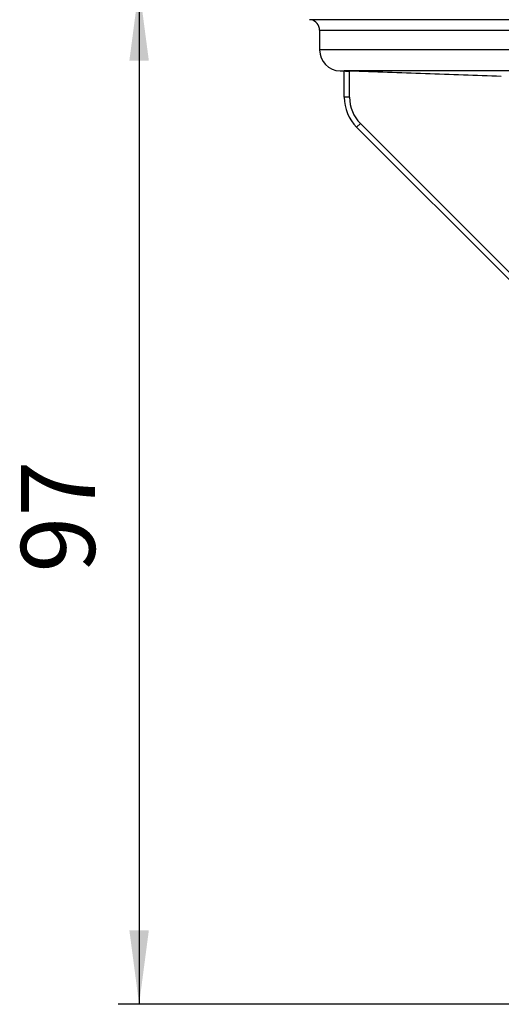
# Model space of a CAD drawing. Units: inches. Extents: x 177 to 527, y -552 to 15.
# Drawn here: x 177 to 223, y -203 to -110 of the extents above; entities that cross this region are included whole.
import ezdxf

# ---------------------------------------------------------------- set-up
doc = ezdxf.new("R2010")
doc.units = ezdxf.units.IN
doc.layers.add('1', color=7, linetype='Continuous')
doc.styles.add('CONVERTER_11', font='txt.shx', dxfattribs={"width": 0.9})
doc.dimstyles.new('ME10_DIM_10', dxfattribs={"dimtxt": 7, "dimasz": 7, "dimexe": 2, "dimexo": 0, "dimgap": 2, "dimtad": 1, "dimdsep": 46, "dimtxsty": 'CONVERTER_11', "dimsah": 1, "dimcen": 0.09, "dimclrd": 4, "dimclre": 4, "dimclrt": 1, "dimadec": 0, "dimazin": 0, "dimtfac": 1, "dimtdec": 4, "dimtix": 1, "dimtmove": 0, "dimatfit": 3, "dimfxl": 1, "dimtolj": 1, "dimtzin": 0, "dimarcsym": 0})

# ---------------------------------------------------------------- blocks, each defined once
blk = doc.blocks.new('Körper_waagr_komplett', base_point=(353.202, -155.036))
at = {"color": 3, "linetype": 'Continuous'}
for p, q in [((431.182, -110.202), (204.722, -110.202)), ((430.352, -111.202), (205.552, -111.202)), ((205.955, -111.202), (205.952, -111.202)), ((430.352, -113.047), (205.552, -113.047)), ((317.63, -115.046), (207.882, -115.046)), ((208.382, -117.542), (208.382, -115.063)), ((208.382, -117.542), (207.882, -117.542)), ((209.407, -120.017), (209.053, -120.371)), ((223.734, -134.345), (209.407, -120.017))]:
    blk.add_line(p, q, dxfattribs=at)
at = {"color": 7, "linetype": 'Continuous'}
for p, q in [((205.552, -111.188), (205.552, -111.202)), ((205.552, -111.202), (205.552, -113.047)), ((207.882, -115.046), (207.882, -115.046)), ((207.882, -117.542), (207.882, -115.046)), ((223.65, -134.967), (209.053, -120.371))]:
    blk.add_line(p, q, dxfattribs=at)
for centre, radius, end in [((207.552, -113.047), 2, 268), ((211.882, -117.542), 4, 225)]:
    blk.add_arc(centre, radius, 180, end, dxfattribs=at)
at = {"color": 3, "linetype": 'Continuous'}
blk.add_arc((211.882, -117.542), 3.5, 180, 225, dxfattribs=at)
at = {"color": 7, "linetype": 'Continuous'}
for points, knots in [([(207.882, -115.046), (207.884, -115.046), (207.888, -115.046), (207.896, -115.046), (207.91, -115.047), (207.932, -115.048), (207.961, -115.049), (207.997, -115.05), (208.038, -115.051), (208.083, -115.053), (208.134, -115.055), (208.189, -115.057), (208.25, -115.059), (208.315, -115.061), (208.359, -115.062), (208.382, -115.063)], [0, 0, 0, 0, 0.0042356, 0.0124763, 0.0242352, 0.0470973, 0.0767079, 0.1125182, 0.1539792, 0.1994981, 0.250208, 0.3057433, 0.3657383, 0.4317826, 0.4998315, 0.4998315, 0.4998315, 0.4998315]), ([(207.882, -115.046), (207.882, -115.046), (207.882, -115.046), (207.882, -115.046), (207.882, -115.046), (207.882, -115.046), (207.882, -115.046), (207.882, -115.046), (207.882, -115.046), (207.882, -115.046), (207.882, -115.046), (207.882, -115.046), (207.882, -115.046), (207.882, -115.046), (207.882, -115.046), (207.882, -115.046), (207.882, -115.046), (207.882, -115.046)], [0, 0, 0, 0, 0.0000647779, 0.000124759, 0.0001799431, 0.0002303298, 0.0002759189, 0.0003167099, 0.0003527024, 0.0003802582, 0.0004041398, 0.000424347, 0.0004408798, 0.000453738, 0.0004629216, 0.0004667306, 0.000468907, 0.000468907, 0.000468907, 0.000468907])]:
    blk.add_open_spline(points, degree=3, knots=knots, dxfattribs=at)
blk.add_open_spline([(222.759, -115.565), (221.561, -115.523), (219.165, -115.44), (215.57, -115.314), (211.976, -115.189), (209.58, -115.105), (208.382, -115.063)], degree=3, dxfattribs=at)
at = {"layer": '1', "color": 7, "linetype": 'Continuous'}
blk.add_line((207.482, -115.046), (207.882, -115.046), dxfattribs=at)
for start, end in [(80.20492, 88), (0, 80.20492)]:
    blk.add_arc((204.552, -111.188), 1, start, end, dxfattribs=at)
blk = doc.blocks.new('*D17')
at = {"layer": '1', "color": 4, "linetype": 'Continuous'}
for p, q in [((198.452, -107.059), (186.452, -107.059)), ((188.452, -107.059), (188.452, -203.48)), ((262.952, -203.48), (186.452, -203.48))]:
    blk.add_line(p, q, dxfattribs=at)
at = {"layer": '1', "color": 4}
for points in [[(189.373, -114.059), (187.53, -114.059), (188.452, -107.059)], [(187.53, -196.48), (189.373, -196.48), (188.452, -203.48)]]:
    blk.add_solid(points, dxfattribs=at)
at = {"layer": '1', "color": 1, "insert": (186.452, -162.579), "char_height": 7, "attachment_point": 7, "rotation": 90, "line_spacing_factor": 0.60024, "style": 'CONVERTER_11'}
blk.add_mtext('97', dxfattribs=at)
blk = doc.blocks.new('HL_5100_waagrecht_GV_Pr', base_point=(353.058, -269.272))
blk.add_blockref('Körper_waagr_komplett', (353.202, -155.036))
at = {"layer": '1'}
dim = blk.add_linear_dim(base=(188.452, -107.059), p1=(262.952, -203.48), p2=(198.452, -107.059), angle=270, text='97', dimstyle='ME10_DIM_10', dxfattribs=at)
dim.commit()
dim.dimension.update_dxf_attribs({"geometry": '*D17', "text_midpoint": (182.952, -157.329), "text_rotation": -90})

msp = doc.modelspace()

# ---------------------------------------------------------------- block references
msp.add_blockref('HL_5100_waagrecht_GV_Pr', (353.058, -269.272))

doc.saveas('drawing.dxf')
